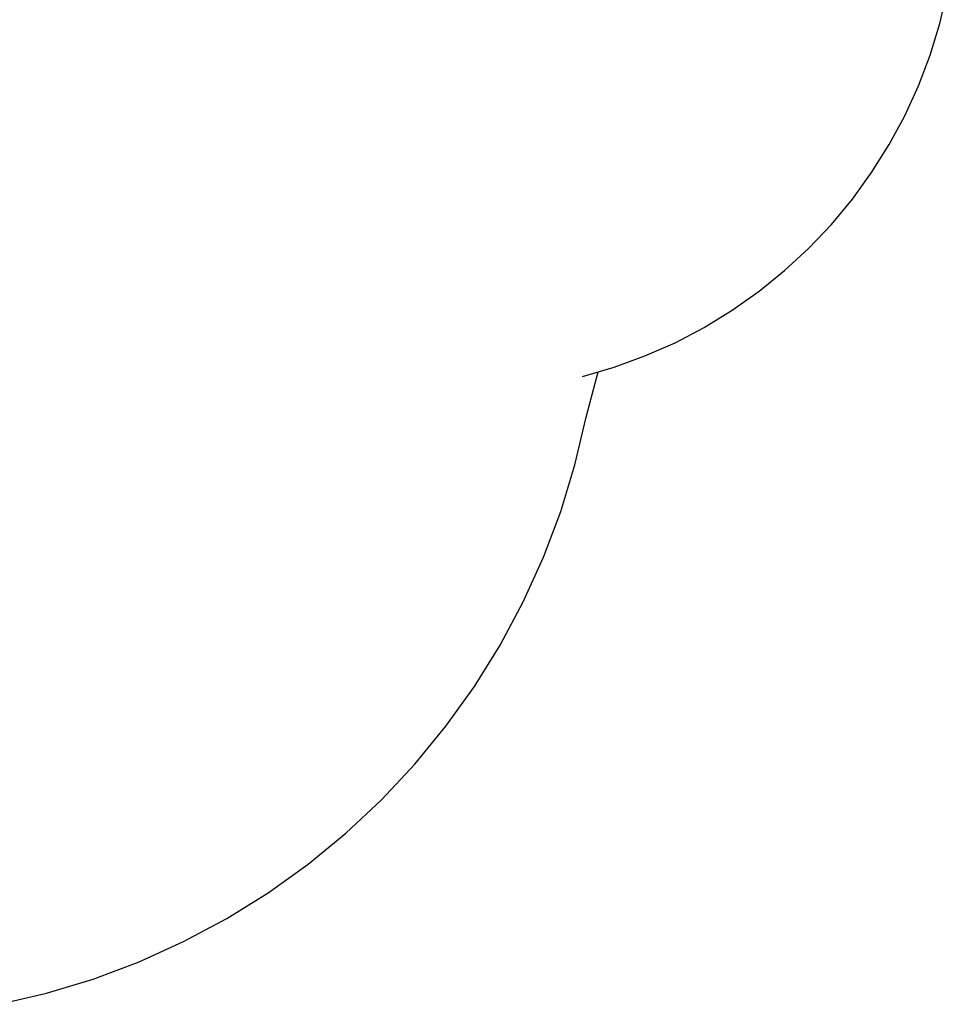
# Model space of a CAD drawing. Extents: x -3562 to 3562, y -2657 to 2657.
# Drawn here: x 1681 to 3543, y -2629 to -652 of the extents above; entities that cross this region are included whole.
import ezdxf

# ---------------------------------------------------------------- set-up
doc = ezdxf.new("R2010")
doc.units = 0
doc.layers.get('0').update_dxf_attribs({"linetype": 'CONTINUOUS'})

msp = doc.modelspace()

# ---------------------------------------------------------------- linework, layer by layer
for p, q in [((3527.4, -660.2), (3542.5, -595.9)), ((3508.1, -723.3), (3527.4, -660.2)), ((3484.6, -785), (3508.1, -723.3)), ((3457.2, -845), (3484.6, -785)), ((3425.8, -903.1), (3457.2, -845)), ((3390.7, -959), (3425.8, -903.1)), ((3352, -1012.4), (3390.7, -959)), ((3309.9, -1063.2), (3352, -1012.4)), ((3264.5, -1111.1), (3309.9, -1063.2)), ((3216, -1155.9), (3264.5, -1111.1)), ((3164.7, -1197.5), (3216, -1155.9)), ((3110.8, -1235.5), (3164.7, -1197.5)), ((3054.5, -1269.9), (3110.8, -1235.5)), ((2996, -1300.6), (3054.5, -1269.9)), ((2935.6, -1327.3), (2996, -1300.6)), ((2873.7, -1350), (2935.6, -1327.3)), ((2810.3, -1368.5), (2873.7, -1350)), ((2817.4, -1450), (2842, -1359.3)), ((2795.1, -1545.6), (2817.4, -1450)), ((2766.6, -1639.5), (2795.1, -1545.6)), ((2732, -1731.4), (2766.6, -1639.5)), ((2691.5, -1820.8), (2732, -1731.4)), ((2645.2, -1907.4), (2691.5, -1820.8)), ((2593.4, -1990.7), (2645.2, -1907.4)), ((2536.2, -2070.5), (2593.4, -1990.7)), ((2473.9, -2146.4), (2536.2, -2070.5)), ((2406.8, -2218), (2473.9, -2146.4)), ((2335.2, -2285.1), (2406.8, -2218)), ((2259.3, -2347.4), (2335.2, -2285.1)), ((2179.5, -2404.6), (2259.3, -2347.4)), ((2096.2, -2456.4), (2179.5, -2404.6)), ((2009.6, -2502.7), (2096.2, -2456.4)), ((1920.2, -2543.2), (2009.6, -2502.7)), ((1828.3, -2577.8), (1920.2, -2543.2)), ((1734.4, -2606.2), (1828.3, -2577.8)), ((1638.8, -2628.5), (1734.4, -2606.2))]:
    msp.add_line(p, q)

doc.saveas('drawing.dxf')
